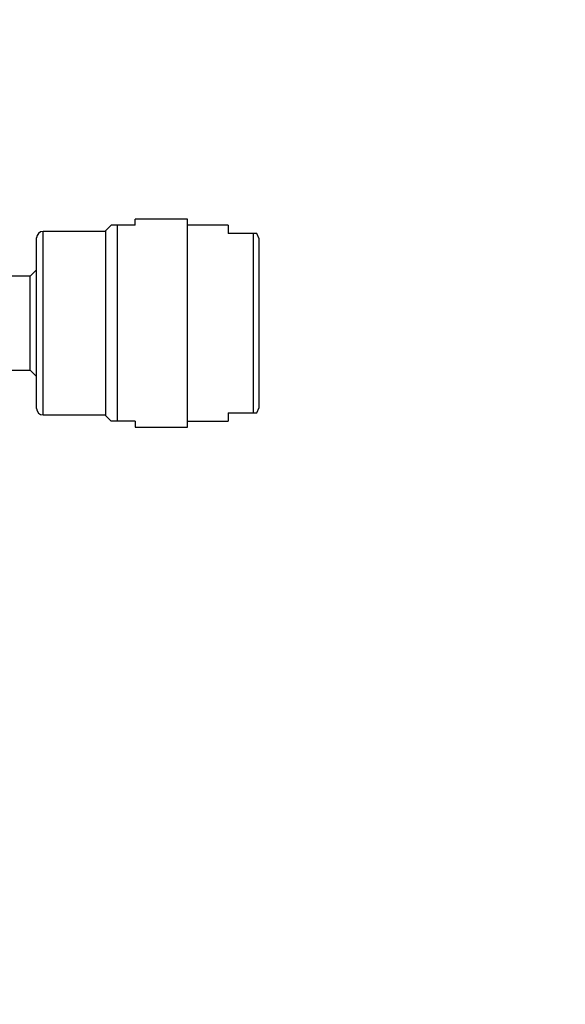
# Model space of a CAD drawing. Units: millimetres. Extents: x 0 to 1478, y 0 to 1758.
# Drawn here: x 1222 to 1289, y 1173 to 1293 of the extents above; entities that cross this region are included whole.
import ezdxf
from ezdxf import colors
from ezdxf.entities.mleader import LeaderData, LeaderLine
from ezdxf.math import Vec2, Vec3

# ---------------------------------------------------------------- set-up
doc = ezdxf.new("R2010")
doc.units = ezdxf.units.MM
doc.layers.add('DV4_Défaut', color=7, linetype='Continuous')
doc.layers.add('Défaut', color=7, linetype='Continuous')

# ---------------------------------------------------------------- blocks, each defined once
blk = doc.blocks.new('_DOT')
at = {"color": 0}
blk.add_line((0, 0), (-1, 0), dxfattribs=at)
at = {"color": 0, "const_width": 0.333}
blk.add_lwpolyline([(-0.1665, 0, 1), (0.1665, 0, 1)], format="xyb", close=True, dxfattribs=at)
blk = doc.blocks.new('SE3')
at = {"layer": 'DV4_Défaut', "color": 7, "linetype": 'Continuous'}
for p, q in [((1236.58, 1268.14), (1236.58, 1268.89)), ((1243, 1268.89), (1236.58, 1268.89)), ((1243, 1243.39), (1243, 1268.89)), ((1233.64, 1268.14), (1233, 1267.5)), ((1233, 1244.78), (1233, 1267.5)), ((1234.39, 1268.14), (1233.64, 1268.14)), ((1234.39, 1268.14), (1234.39, 1244.14)), ((1236.58, 1268.14), (1234.39, 1268.14)), ((1248, 1268.14), (1243, 1268.14)), ((1248, 1268.14), (1248, 1267.14)), ((1224.5, 1245.69), (1224.5, 1266.59)), ((1225.3, 1244.89), (1225.3, 1267.39)), ((1233, 1267.39), (1225.3, 1267.39)), ((1251.09, 1267.14), (1248, 1267.14)), ((1251.09, 1245.14), (1251.09, 1267.14)), ((1251.52, 1267.14), (1251.09, 1267.14)), ((1251.8, 1266.49), (1251.52, 1267.14)), ((1251.8, 1245.8), (1251.8, 1266.49)), ((1224.5, 1262.69), (1223.7, 1261.89)), ((1223.7, 1261.89), (1220.98, 1261.89)), ((1223.7, 1250.39), (1223.7, 1261.89)), ((1220.98, 1250.39), (1223.7, 1250.39)), ((1223.7, 1250.39), (1224.5, 1249.59)), ((1251.52, 1245.14), (1251.8, 1245.8)), ((1225.3, 1244.89), (1233, 1244.89)), ((1233, 1244.78), (1233.64, 1244.14)), ((1248, 1245.14), (1251.09, 1245.14)), ((1248, 1245.14), (1248, 1244.14)), ((1251.09, 1245.14), (1251.52, 1245.14)), ((1234.39, 1244.14), (1233.64, 1244.14)), ((1236.58, 1244.14), (1234.39, 1244.14)), ((1236.58, 1244.14), (1236.58, 1243.39)), ((1236.58, 1243.39), (1243, 1243.39)), ((1243, 1244.14), (1248, 1244.14))]:
    blk.add_line(p, q, dxfattribs=at)
for centre, start, end in [((1225.3, 1266.59), 90, 180), ((1225.3, 1245.69), 180, 270)]:
    blk.add_arc(centre, 0.8, start, end, dxfattribs=at)

msp = doc.modelspace()

# ---------------------------------------------------------------- block references
at = {"layer": 'Défaut'}
msp.add_blockref('SE3', (0, 0), dxfattribs=at)

# ---------------------------------------------------------------- leaders
at = {"layer": 'Défaut', "color": 7, "linetype": 'Continuous'}
ml = msp.add_multileader_mtext('Standard', dxfattribs=at)
ml.set_content('{\\pxsm0.9;\\fSolid Edge ISO|b1||i0||c0|p34;\\W1.;12/03/2018\\P}', color=256)
ml.set_leader_properties()
ml.set_arrow_properties(name='DOT')
ml.build(insert=Vec2(0, 0))
ml.multileader.update_dxf_attribs({"leader_type": 0, "dogleg_length": 0, "arrow_head_size": 12})
ctx = ml.context
ctx.base_point, ctx.char_height, ctx.arrow_head_size, ctx.landing_gap_size = Vec3(1390.41, 1750.71), 12, 12, 4.2
notes = []
notes.append((ctx, [(0, (0, 0, 0), (0, 0), (1, 0), 1, [])]))
ctx.mtext.insert = Vec3(1392.41, 1756.83)
for ctx, leaders in notes:
    for number, flags, end, landing, length, lines in leaders:
        leader = LeaderData()
        leader.index, (leader.has_last_leader_line, leader.has_dogleg_vector, leader.attachment_direction) = number, flags
        leader.last_leader_point, leader.dogleg_vector, leader.dogleg_length = Vec3(end), Vec3(landing), length
        for number, points, colour, breaks in lines:
            line = LeaderLine()
            line.index, line.vertices, line.color, line.breaks = number, Vec3.list(points), colors.encode_raw_color(colour), breaks
            leader.lines.append(line)
        ctx.leaders.append(leader)

doc.saveas('drawing.dxf')
